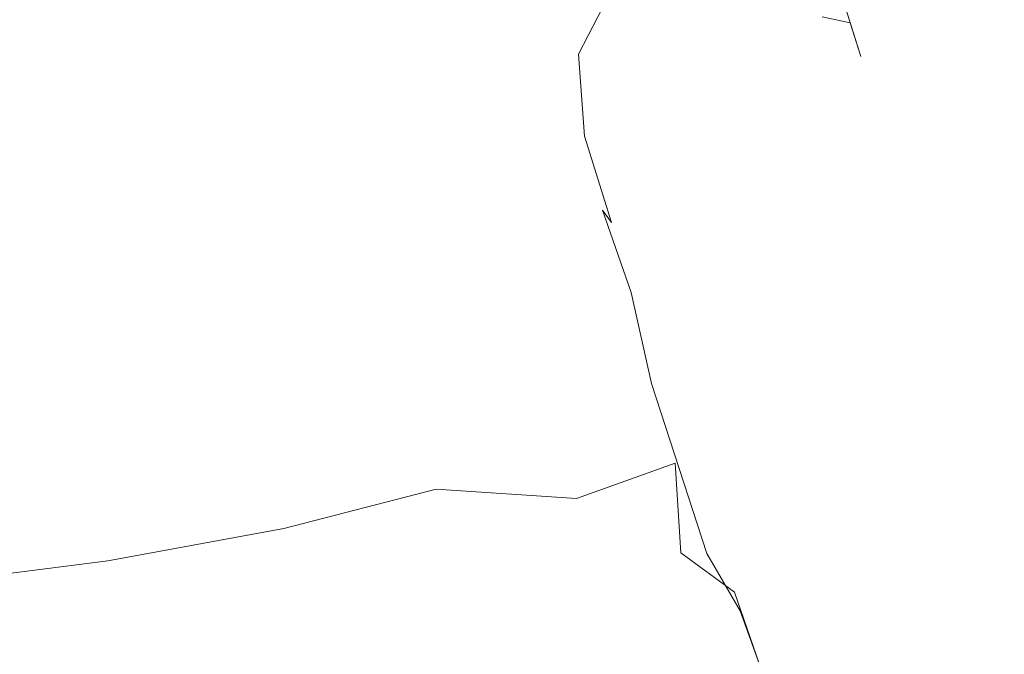
# Model space of a CAD drawing. Extents: x -1007 to 593, y -741 to 208.
# Drawn here: x -177 to -165, y -502 to -494 of the extents above; entities that cross this region are included whole.
import ezdxf

# ---------------------------------------------------------------- set-up
doc = ezdxf.new("R2010")
doc.units = 0
doc.header["$LTSCALE"] = 500
doc.header["$MEASUREMENT"] = 0
doc.layers.add('EXC-KOREK', color=7, linetype='Continuous')
doc.layers.add('EXC-WANNA', color=7, linetype='Continuous')

msp = doc.modelspace()

# ---------------------------------------------------------------- linework, layer by layer
at = {"layer": 'EXC-KOREK', "lineweight": 0}
for points, invisible_edges in [([(-171.795, -494.358, 365.028), (-173.687, -493.178, 362.417), (-173.372, -491.373, 363.007), (-171.795, -494.358, 365.028)], 15), ([(-173.372, -491.373, 363.007), (-171.482, -492.553, 365.617), (-171.795, -494.358, 365.028), (-173.372, -491.373, 363.007)], 15), ([(-174.05, -495.174, 361.778), (-176.181, -494.009, 359.351), (-175.818, -492.013, 359.99), (-174.05, -495.174, 361.778)], 15), ([(-175.818, -492.013, 359.99), (-173.687, -493.178, 362.417), (-174.05, -495.174, 361.778), (-175.818, -492.013, 359.99)], 15), ([(-168.564, -494.865, 370.672), (-169.867, -493.724, 368.232), (-169.633, -492.231, 368.744), (-168.564, -494.865, 370.672)], 15), ([(-169.633, -492.231, 368.744), (-168.342, -493.448, 371.186), (-168.564, -494.865, 370.672), (-169.633, -492.231, 368.744)], 15), ([(-167.409, -494.688, 373.277), (-168.342, -493.448, 371.186), (-168.216, -492.377, 371.597), (-167.409, -494.688, 373.277)], 15), ([(-168.216, -492.377, 371.597), (-167.299, -493.714, 373.691), (-167.409, -494.688, 373.277), (-168.216, -492.377, 371.597)], 15), ([(-167.276, -494.039, 377.801), (-166.932, -494.111, 376.506), (-167.356, -492.452, 374.881), (-167.276, -494.039, 377.801)], 14), ([(-167.28, -492.984, 374.169), (-167.356, -492.452, 374.881), (-166.932, -494.111, 376.506), (-167.28, -492.984, 374.169)], 15), ([(-170.174, -495.502, 367.648), (-171.795, -494.358, 365.028), (-171.482, -492.553, 365.617), (-170.174, -495.502, 367.648)], 15), ([(-171.482, -492.553, 365.617), (-169.867, -493.724, 368.232), (-170.174, -495.502, 367.648), (-171.482, -492.553, 365.617)], 15), ([(-169.094, -492.771, 382.525), (-169.811, -493.606, 385.628), (-169.602, -494.579, 385.458), (-169.094, -492.771, 382.525)], 14), ([(-169.602, -494.579, 385.458), (-168.881, -493.763, 382.47), (-169.094, -492.771, 382.525), (-169.602, -494.579, 385.458)], 15), ([(-179.307, -497.048, 355.797), (-178.533, -492.867, 357.125), (-176.955, -498.19, 358.024), (-179.307, -497.048, 355.797)], 15), ([(-178.533, -492.867, 357.125), (-176.181, -494.009, 359.351), (-176.955, -498.19, 358.024), (-178.533, -492.867, 357.125)], 15), ([(-170.202, -492.895, 385.799), (-170.656, -493.791, 388.919), (-170.268, -494.498, 388.727), (-170.202, -492.895, 385.799)], 15), ([(-170.268, -494.498, 388.727), (-169.811, -493.606, 385.628), (-170.202, -492.895, 385.799), (-170.268, -494.498, 388.727)], 15), ([(-167.923, -494.453, 379.931), (-168.114, -492.962, 379.484), (-168.881, -493.763, 382.47), (-167.923, -494.453, 379.931)], 15), ([(-168.114, -492.962, 379.484), (-167.923, -494.453, 379.931), (-167.276, -494.039, 377.801), (-168.114, -492.962, 379.484)], 15), ([(-167.299, -493.714, 373.691), (-167.28, -492.984, 374.169), (-166.8, -494.526, 375.756), (-167.299, -493.714, 373.691)], 13), ([(-166.932, -494.111, 376.506), (-166.8, -494.526, 375.756), (-167.28, -492.984, 374.169), (-166.932, -494.111, 376.506)], 14), ([(-172.157, -496.353, 364.39), (-174.05, -495.174, 361.778), (-173.687, -493.178, 362.417), (-172.157, -496.353, 364.39)], 15), ([(-173.687, -493.178, 362.417), (-171.795, -494.358, 365.028), (-172.157, -496.353, 364.39), (-173.687, -493.178, 362.417)], 15), ([(-172.714, -493.615, 392.029), (-171.36, -494.21, 392.098), (-171.413, -493.222, 389.047), (-172.714, -493.615, 392.029)], 15), ([(-170.656, -493.791, 388.919), (-171.413, -493.222, 389.047), (-171.36, -494.21, 392.098), (-170.656, -493.791, 388.919)], 15), ([(-167.61, -495.952, 372.758), (-168.564, -494.865, 370.672), (-168.342, -493.448, 371.186), (-167.61, -495.952, 372.758)], 15), ([(-168.342, -493.448, 371.186), (-167.409, -494.688, 373.277), (-167.61, -495.952, 372.758), (-168.342, -493.448, 371.186)], 15), ([(-174.763, -494.617, 397.087), (-177.746, -493.6, 396.229), (-178.133, -494.249, 398.477), (-174.763, -494.617, 397.087)], 15), ([(-177.746, -493.6, 396.229), (-174.763, -494.617, 397.087), (-174.762, -493.779, 394.488), (-177.746, -493.6, 396.229)], 15), ([(-174.762, -493.779, 394.488), (-172.521, -494.579, 394.906), (-172.714, -493.615, 392.029), (-174.762, -493.779, 394.488)], 15), ([(-171.36, -494.21, 392.098), (-172.714, -493.615, 392.029), (-172.521, -494.579, 394.906), (-171.36, -494.21, 392.098)], 15), ([(-169.811, -493.606, 385.628), (-170.268, -494.498, 388.727), (-170.043, -495.45, 388.45), (-169.811, -493.606, 385.628)], 14), ([(-170.043, -495.45, 388.45), (-169.602, -494.579, 385.458), (-169.811, -493.606, 385.628), (-170.043, -495.45, 388.45)], 15), ([(-172.521, -494.579, 394.906), (-174.762, -493.779, 394.488), (-174.763, -494.617, 397.087), (-172.521, -494.579, 394.906)], 15), ([(-171.36, -494.21, 392.098), (-170.59, -494.804, 392.036), (-170.656, -493.791, 388.919), (-171.36, -494.21, 392.098)], 15), ([(-170.268, -494.498, 388.727), (-170.656, -493.791, 388.919), (-170.59, -494.804, 392.036), (-170.268, -494.498, 388.727)], 15), ([(-168.857, -496.56, 370.102), (-170.174, -495.502, 367.648), (-169.867, -493.724, 368.232), (-168.857, -496.56, 370.102)], 15), ([(-169.867, -493.724, 368.232), (-168.564, -494.865, 370.672), (-168.857, -496.56, 370.102), (-169.867, -493.724, 368.232)], 15), ([(-168.683, -495.148, 382.54), (-168.881, -493.763, 382.47), (-169.602, -494.579, 385.458), (-168.683, -495.148, 382.54)], 15), ([(-168.881, -493.763, 382.47), (-168.683, -495.148, 382.54), (-167.923, -494.453, 379.931), (-168.881, -493.763, 382.47)], 15), ([(-167.409, -494.688, 373.277), (-167.299, -493.714, 373.691), (-166.788, -495.14, 375.26), (-167.409, -494.688, 373.277)], 15), ([(-166.8, -494.526, 375.756), (-166.788, -495.14, 375.26), (-167.299, -493.714, 373.691), (-166.8, -494.526, 375.756)], 15), ([(-174.05, -495.174, 361.778), (-176.955, -498.19, 358.024), (-176.181, -494.009, 359.351), (-174.05, -495.174, 361.778)], 15), ([(-167.181, -495.894, 378.73), (-167.276, -494.039, 377.801), (-167.923, -494.453, 379.931), (-167.181, -495.894, 378.73)], 15), ([(-166.932, -494.111, 376.506), (-167.276, -494.039, 377.801), (-167.181, -495.894, 378.73), (-166.932, -494.111, 376.506)], 15), ([(-167.181, -495.894, 378.73), (-166.81, -495.91, 377.598), (-166.932, -494.111, 376.506), (-167.181, -495.894, 378.73)], 15), ([(-166.8, -494.526, 375.756), (-166.932, -494.111, 376.506), (-166.81, -495.91, 377.598), (-166.8, -494.526, 375.756)], 15), ([(-175.06, -495.379, 399.625), (-178.133, -494.249, 398.477), (-178.893, -494.806, 400.662), (-175.06, -495.379, 399.625)], 15), ([(-178.133, -494.249, 398.477), (-175.06, -495.379, 399.625), (-174.763, -494.617, 397.087), (-178.133, -494.249, 398.477)], 15), ([(-172.521, -494.579, 394.906), (-171.104, -495.24, 395.125), (-171.36, -494.21, 392.098), (-172.521, -494.579, 394.906)], 15), ([(-170.59, -494.804, 392.036), (-171.36, -494.21, 392.098), (-171.104, -495.24, 395.125), (-170.59, -494.804, 392.036)], 15), ([(-170.531, -497.475, 367.024), (-172.157, -496.353, 364.39), (-171.795, -494.358, 365.028), (-170.531, -497.475, 367.024)], 15), ([(-171.795, -494.358, 365.028), (-170.174, -495.502, 367.648), (-170.531, -497.475, 367.024), (-171.795, -494.358, 365.028)], 15), ([(-170.59, -494.804, 392.036), (-170.196, -495.502, 391.825), (-170.268, -494.498, 388.727), (-170.59, -494.804, 392.036)], 15), ([(-170.043, -495.45, 388.45), (-170.268, -494.498, 388.727), (-170.196, -495.502, 391.825), (-170.043, -495.45, 388.45)], 13), ([(-167.8, -496.24, 380.473), (-167.923, -494.453, 379.931), (-168.683, -495.148, 382.54), (-167.8, -496.24, 380.473)], 15), ([(-167.923, -494.453, 379.931), (-167.8, -496.24, 380.473), (-167.181, -495.894, 378.73), (-167.923, -494.453, 379.931)], 15), ([(-166.81, -495.91, 377.598), (-166.632, -496.206, 376.878), (-166.8, -494.526, 375.756), (-166.81, -495.91, 377.598)], 15), ([(-166.788, -495.14, 375.26), (-166.8, -494.526, 375.756), (-166.632, -496.206, 376.878), (-166.788, -495.14, 375.26)], 15), ([(-172.413, -495.517, 397.739), (-174.763, -494.617, 397.087), (-175.06, -495.379, 399.625), (-172.413, -495.517, 397.739)], 15), ([(-174.763, -494.617, 397.087), (-172.413, -495.517, 397.739), (-172.521, -494.579, 394.906), (-174.763, -494.617, 397.087)], 15), ([(-171.104, -495.24, 395.125), (-172.521, -494.579, 394.906), (-172.413, -495.517, 397.739), (-171.104, -495.24, 395.125)], 15), ([(-169.368, -495.92, 385.27), (-169.602, -494.579, 385.458), (-170.043, -495.45, 388.45), (-169.368, -495.92, 385.27)], 15), ([(-169.602, -494.579, 385.458), (-169.368, -495.92, 385.27), (-168.683, -495.148, 382.54), (-169.602, -494.579, 385.458)], 15), ([(-167.041, -496.962, 374.31), (-167.61, -495.952, 372.758), (-167.409, -494.688, 373.277), (-167.041, -496.962, 374.31)], 15), ([(-167.409, -494.688, 373.277), (-166.875, -495.952, 374.838), (-167.041, -496.962, 374.31), (-167.409, -494.688, 373.277)], 15), ([(-166.788, -495.14, 375.26), (-166.875, -495.952, 374.838), (-167.409, -494.688, 373.277), (-166.788, -495.14, 375.26)], 15), ([(-175.853, -496.018, 402.083), (-178.893, -494.806, 400.662), (-179.987, -495.271, 402.757), (-175.853, -496.018, 402.083)], 15), ([(-178.893, -494.806, 400.662), (-175.853, -496.018, 402.083), (-175.06, -495.379, 399.625), (-178.893, -494.806, 400.662)], 15), ([(-171.104, -495.24, 395.125), (-170.291, -495.867, 395.135), (-170.59, -494.804, 392.036), (-171.104, -495.24, 395.125)], 15), ([(-170.196, -495.502, 391.825), (-170.59, -494.804, 392.036), (-170.291, -495.867, 395.135), (-170.196, -495.502, 391.825)], 15), ([(-167.876, -497.484, 372.212), (-168.857, -496.56, 370.102), (-168.564, -494.865, 370.672), (-167.876, -497.484, 372.212)], 15), ([(-168.564, -494.865, 370.672), (-167.61, -495.952, 372.758), (-167.876, -497.484, 372.212), (-168.564, -494.865, 370.672)], 15), ([(-168.501, -496.832, 382.642), (-168.683, -495.148, 382.54), (-169.368, -495.92, 385.27), (-168.501, -496.832, 382.642)], 15), ([(-168.683, -495.148, 382.54), (-168.501, -496.832, 382.642), (-167.8, -496.24, 380.473), (-168.683, -495.148, 382.54)], 15), ([(-166.875, -495.952, 374.838), (-166.788, -495.14, 375.26), (-166.596, -496.7, 376.372), (-166.875, -495.952, 374.838)], 15), ([(-166.632, -496.206, 376.878), (-166.596, -496.7, 376.372), (-166.788, -495.14, 375.26), (-166.632, -496.206, 376.878)], 15), ([(-177.063, -496.545, 404.443), (-179.987, -495.271, 402.757), (-181.377, -495.642, 404.737), (-177.063, -496.545, 404.443)], 15), ([(-179.987, -495.271, 402.757), (-177.063, -496.545, 404.443), (-175.853, -496.018, 402.083), (-179.987, -495.271, 402.757)], 15), ([(-174.05, -495.174, 361.778), (-174.824, -499.355, 360.451), (-176.955, -498.19, 358.024), (-174.05, -495.174, 361.778)], 15), ([(-174.824, -499.355, 360.451), (-174.05, -495.174, 361.778), (-172.157, -496.353, 364.39), (-174.824, -499.355, 360.451)], 15), ([(-172.413, -495.517, 397.739), (-170.924, -496.246, 398.107), (-171.104, -495.24, 395.125), (-172.413, -495.517, 397.739)], 15), ([(-170.291, -495.867, 395.135), (-171.104, -495.24, 395.125), (-170.924, -496.246, 398.107), (-170.291, -495.867, 395.135)], 15), ([(-172.637, -496.37, 400.507), (-175.06, -495.379, 399.625), (-175.853, -496.018, 402.083), (-172.637, -496.37, 400.507)], 15), ([(-175.06, -495.379, 399.625), (-172.637, -496.37, 400.507), (-172.413, -495.517, 397.739), (-175.06, -495.379, 399.625)], 15), ([(-169.198, -498.47, 369.52), (-170.531, -497.475, 367.024), (-170.174, -495.502, 367.648), (-169.198, -498.47, 369.52)], 15), ([(-170.291, -495.867, 395.135), (-169.864, -496.564, 394.924), (-170.196, -495.502, 391.825), (-170.291, -495.867, 395.135)], 15), ([(-170.196, -495.502, 391.825), (-169.973, -496.411, 391.446), (-170.043, -495.45, 388.45), (-170.196, -495.502, 391.825)], 15), ([(-169.973, -496.411, 391.446), (-170.196, -495.502, 391.825), (-169.864, -496.564, 394.924), (-169.973, -496.411, 391.446)], 13), ([(-170.174, -495.502, 367.648), (-168.857, -496.56, 370.102), (-169.198, -498.47, 369.52), (-170.174, -495.502, 367.648)], 15), ([(-169.716, -497.636, 390.88), (-169.778, -496.754, 388.068), (-170.043, -495.45, 388.45), (-169.716, -497.636, 390.88)], 15), ([(-170.043, -495.45, 388.45), (-169.973, -496.411, 391.446), (-169.716, -497.636, 390.88), (-170.043, -495.45, 388.45)], 15), ([(-170.043, -495.45, 388.45), (-169.778, -496.754, 388.068), (-169.368, -495.92, 385.27), (-170.043, -495.45, 388.45)], 15), ([(-170.924, -496.246, 398.107), (-172.413, -495.517, 397.739), (-172.637, -496.37, 400.507), (-170.924, -496.246, 398.107)], 15), ([(-181.377, -495.642, 404.737), (-178.609, -496.971, 406.685), (-177.063, -496.545, 404.443), (-181.377, -495.642, 404.737)], 15), ([(-170.924, -496.246, 398.107), (-170.048, -496.913, 398.199), (-170.291, -495.867, 395.135), (-170.924, -496.246, 398.107)], 15), ([(-169.864, -496.564, 394.924), (-170.291, -495.867, 395.135), (-170.048, -496.913, 398.199), (-169.864, -496.564, 394.924)], 15), ([(-169.119, -497.554, 385.054), (-169.368, -495.92, 385.27), (-169.778, -496.754, 388.068), (-169.119, -497.554, 385.054)], 15), ([(-169.368, -495.92, 385.27), (-169.119, -497.554, 385.054), (-168.501, -496.832, 382.642), (-169.368, -495.92, 385.27)], 15), ([(-167.263, -498.223, 373.805), (-167.876, -497.484, 372.212), (-167.61, -495.952, 372.758), (-167.263, -498.223, 373.805)], 15), ([(-167.188, -497.819, 379.336), (-167.181, -495.894, 378.73), (-167.8, -496.24, 380.473), (-167.188, -497.819, 379.336)], 15), ([(-167.61, -495.952, 372.758), (-167.041, -496.962, 374.31), (-167.263, -498.223, 373.805), (-167.61, -495.952, 372.758)], 15), ([(-166.81, -495.91, 377.598), (-167.181, -495.894, 378.73), (-167.188, -497.819, 379.336), (-166.81, -495.91, 377.598)], 15), ([(-167.188, -497.819, 379.336), (-166.846, -497.798, 378.33), (-166.81, -495.91, 377.598), (-167.188, -497.819, 379.336)], 15), ([(-166.805, -498.099, 375.323), (-167.041, -496.962, 374.31), (-166.875, -495.952, 374.838), (-166.805, -498.099, 375.323)], 15), ([(-166.875, -495.952, 374.838), (-166.665, -497.346, 375.911), (-166.805, -498.099, 375.323), (-166.875, -495.952, 374.838)], 15), ([(-166.596, -496.7, 376.372), (-166.665, -497.346, 375.911), (-166.875, -495.952, 374.838), (-166.596, -496.7, 376.372)], 15), ([(-166.632, -496.206, 376.878), (-166.81, -495.91, 377.598), (-166.846, -497.798, 378.33), (-166.632, -496.206, 376.878)], 15), ([(-173.443, -497.081, 403.188), (-175.853, -496.018, 402.083), (-177.063, -496.545, 404.443), (-173.443, -497.081, 403.188)], 15), ([(-175.853, -496.018, 402.083), (-173.443, -497.081, 403.188), (-172.637, -496.37, 400.507), (-175.853, -496.018, 402.083)], 15), ([(-167.73, -498.156, 380.824), (-167.8, -496.24, 380.473), (-168.501, -496.832, 382.642), (-167.73, -498.156, 380.824)], 15), ([(-167.8, -496.24, 380.473), (-167.73, -498.156, 380.824), (-167.188, -497.819, 379.336), (-167.8, -496.24, 380.473)], 15), ([(-166.846, -497.798, 378.33), (-166.673, -498.028, 377.639), (-166.632, -496.206, 376.878), (-166.846, -497.798, 378.33)], 15), ([(-166.596, -496.7, 376.372), (-166.632, -496.206, 376.878), (-166.673, -498.028, 377.639), (-166.596, -496.7, 376.372)], 15), ([(-172.157, -496.353, 364.39), (-172.931, -500.535, 363.062), (-174.824, -499.355, 360.451), (-172.157, -496.353, 364.39)], 15), ([(-172.931, -500.535, 363.062), (-172.157, -496.353, 364.39), (-170.913, -499.551, 366.379), (-172.931, -500.535, 363.062)], 15), ([(-172.637, -496.37, 400.507), (-171.1, -497.161, 401.021), (-170.924, -496.246, 398.107), (-172.637, -496.37, 400.507)], 15), ([(-172.157, -496.353, 364.39), (-170.531, -497.475, 367.024), (-170.913, -499.551, 366.379), (-172.157, -496.353, 364.39)], 15), ([(-170.048, -496.913, 398.199), (-170.924, -496.246, 398.107), (-171.1, -497.161, 401.021), (-170.048, -496.913, 398.199)], 15), ([(-171.1, -497.161, 401.021), (-172.637, -496.37, 400.507), (-173.443, -497.081, 403.188), (-171.1, -497.161, 401.021)], 15), ([(-169.864, -496.564, 394.924), (-169.624, -497.425, 394.441), (-169.973, -496.411, 391.446), (-169.864, -496.564, 394.924)], 9), ([(-169.372, -498.542, 393.633), (-169.716, -497.636, 390.88), (-169.973, -496.411, 391.446), (-169.372, -498.542, 393.633)], 15), ([(-169.973, -496.411, 391.446), (-169.624, -497.425, 394.441), (-169.372, -498.542, 393.633), (-169.973, -496.411, 391.446)], 15), ([(-174.732, -497.662, 405.763), (-177.063, -496.545, 404.443), (-178.609, -496.971, 406.685), (-174.732, -497.662, 405.763)], 15), ([(-177.063, -496.545, 404.443), (-174.732, -497.662, 405.763), (-173.443, -497.081, 403.188), (-177.063, -496.545, 404.443)], 15), ([(-170.048, -496.913, 398.199), (-169.54, -497.628, 398.025), (-169.864, -496.564, 394.924), (-170.048, -496.913, 398.199)], 15), ([(-169.624, -497.425, 394.441), (-169.864, -496.564, 394.924), (-169.54, -497.628, 398.025), (-169.624, -497.425, 394.441)], 15), ([(-168.184, -499.264, 371.717), (-169.198, -498.47, 369.52), (-168.857, -496.56, 370.102), (-168.184, -499.264, 371.717)], 15), ([(-168.857, -496.56, 370.102), (-167.876, -497.484, 372.212), (-168.184, -499.264, 371.717), (-168.857, -496.56, 370.102)], 15), ([(-166.673, -498.028, 377.639), (-166.637, -498.443, 377.097), (-166.596, -496.7, 376.372), (-166.673, -498.028, 377.639)], 15), ([(-166.665, -497.346, 375.911), (-166.596, -496.7, 376.372), (-166.637, -498.443, 377.097), (-166.665, -497.346, 375.911)], 15), ([(-169.437, -499.121, 390.175), (-169.487, -498.34, 387.6), (-169.778, -496.754, 388.068), (-169.437, -499.121, 390.175)], 15), ([(-169.778, -496.754, 388.068), (-169.716, -497.636, 390.88), (-169.437, -499.121, 390.175), (-169.778, -496.754, 388.068)], 15), ([(-169.778, -496.754, 388.068), (-169.487, -498.34, 387.6), (-169.119, -497.554, 385.054), (-169.778, -496.754, 388.068)], 15), ([(-168.335, -498.717, 382.683), (-168.501, -496.832, 382.642), (-169.119, -497.554, 385.054), (-168.335, -498.717, 382.683)], 15), ([(-168.501, -496.832, 382.642), (-168.335, -498.717, 382.683), (-167.73, -498.156, 380.824), (-168.501, -496.832, 382.642)], 15), ([(-171.1, -497.161, 401.021), (-170.185, -497.858, 401.208), (-170.048, -496.913, 398.199), (-171.1, -497.161, 401.021)], 15), ([(-169.54, -497.628, 398.025), (-170.048, -496.913, 398.199), (-170.185, -497.858, 401.208), (-169.54, -497.628, 398.025)], 15), ([(-167.031, -498.742, 374.68), (-167.263, -498.223, 373.805), (-167.041, -496.962, 374.31), (-167.031, -498.742, 374.68)], 15), ([(-167.041, -496.962, 374.31), (-166.805, -498.099, 375.323), (-167.031, -498.742, 374.68), (-167.041, -496.962, 374.31)], 15), ([(-176.409, -498.128, 408.212), (-178.609, -496.971, 406.685), (-180.41, -497.306, 408.794), (-176.409, -498.128, 408.212)], 15), ([(-179.707, -499.014, 355.215), (-179.307, -497.048, 355.797), (-176.955, -498.19, 358.024), (-179.707, -499.014, 355.215)], 15), ([(-178.609, -496.971, 406.685), (-176.409, -498.128, 408.212), (-174.732, -497.662, 405.763), (-178.609, -496.971, 406.685)], 15), ([(-171.913, -497.917, 403.847), (-173.443, -497.081, 403.188), (-174.732, -497.662, 405.763), (-171.913, -497.917, 403.847)], 15), ([(-173.443, -497.081, 403.188), (-171.913, -497.917, 403.847), (-171.1, -497.161, 401.021), (-173.443, -497.081, 403.188)], 15), ([(-170.185, -497.858, 401.208), (-171.1, -497.161, 401.021), (-171.913, -497.917, 403.847), (-170.185, -497.858, 401.208)], 15), ([(-180.41, -497.306, 408.794), (-178.374, -498.492, 410.514), (-176.409, -498.128, 408.212), (-180.41, -497.306, 408.794)], 15), ([(-169.54, -497.628, 398.025), (-169.227, -498.452, 397.429), (-169.624, -497.425, 394.441), (-169.54, -497.628, 398.025)], 15), ([(-169.624, -497.425, 394.441), (-169.227, -498.452, 397.429), (-168.936, -499.446, 396.252), (-169.624, -497.425, 394.441)], 15), ([(-168.936, -499.446, 396.252), (-169.372, -498.542, 393.633), (-169.624, -497.425, 394.441), (-168.936, -499.446, 396.252)], 13), ([(-166.665, -497.346, 375.911), (-166.705, -498.977, 376.537), (-166.846, -499.563, 375.792), (-166.665, -497.346, 375.911)], 15), ([(-166.846, -499.563, 375.792), (-166.805, -498.099, 375.323), (-166.665, -497.346, 375.911), (-166.846, -499.563, 375.792)], 15), ([(-166.637, -498.443, 377.097), (-166.705, -498.977, 376.537), (-166.665, -497.346, 375.911), (-166.637, -498.443, 377.097)], 15), ([(-169.564, -500.5, 368.929), (-170.913, -499.551, 366.379), (-170.531, -497.475, 367.024), (-169.564, -500.5, 368.929)], 15), ([(-170.531, -497.475, 367.024), (-169.198, -498.47, 369.52), (-169.564, -500.5, 368.929), (-170.531, -497.475, 367.024)], 15), ([(-168.865, -499.408, 384.801), (-169.119, -497.554, 385.054), (-169.487, -498.34, 387.6), (-168.865, -499.408, 384.801)], 15), ([(-169.119, -497.554, 385.054), (-168.865, -499.408, 384.801), (-168.335, -498.717, 382.683), (-169.119, -497.554, 385.054)], 15), ([(-168.184, -499.264, 371.717), (-167.876, -497.484, 372.212), (-167.263, -498.223, 373.805), (-168.184, -499.264, 371.717)], 15), ([(-173.254, -498.533, 406.563), (-174.732, -497.662, 405.763), (-176.409, -498.128, 408.212), (-173.254, -498.533, 406.563)], 15), ([(-174.732, -497.662, 405.763), (-173.254, -498.533, 406.563), (-171.913, -497.917, 403.847), (-174.732, -497.662, 405.763)], 15), ([(-170.185, -497.858, 401.208), (-169.627, -498.575, 401.107), (-169.54, -497.628, 398.025), (-170.185, -497.858, 401.208)], 15), ([(-169.121, -499.888, 392.631), (-169.437, -499.121, 390.175), (-169.716, -497.636, 390.88), (-169.121, -499.888, 392.631)], 15), ([(-169.716, -497.636, 390.88), (-169.372, -498.542, 393.633), (-169.121, -499.888, 392.631), (-169.716, -497.636, 390.88)], 15), ([(-169.227, -498.452, 397.429), (-169.54, -497.628, 398.025), (-169.627, -498.575, 401.107), (-169.227, -498.452, 397.429)], 15), ([(-166.846, -497.798, 378.33), (-167.188, -497.819, 379.336), (-167.259, -499.847, 379.707), (-166.846, -497.798, 378.33)], 15), ([(-167.259, -499.847, 379.707), (-166.976, -499.806, 378.801), (-166.846, -497.798, 378.33), (-167.259, -499.847, 379.707)], 15), ([(-166.673, -498.028, 377.639), (-166.846, -497.798, 378.33), (-166.976, -499.806, 378.801), (-166.673, -498.028, 377.639)], 15), ([(-171.022, -498.621, 404.14), (-171.913, -497.917, 403.847), (-173.254, -498.533, 406.563), (-171.022, -498.621, 404.14)], 15), ([(-171.913, -497.917, 403.847), (-171.022, -498.621, 404.14), (-170.185, -497.858, 401.208), (-171.913, -497.917, 403.847)], 15), ([(-169.627, -498.575, 401.107), (-170.185, -497.858, 401.208), (-171.022, -498.621, 404.14), (-169.627, -498.575, 401.107)], 15), ([(-167.259, -499.847, 379.707), (-167.188, -497.819, 379.336), (-167.73, -498.156, 380.824), (-167.259, -499.847, 379.707)], 15), ([(-166.976, -499.806, 378.801), (-166.832, -500.002, 378.135), (-166.673, -498.028, 377.639), (-166.976, -499.806, 378.801)], 15), ([(-166.637, -498.443, 377.097), (-166.673, -498.028, 377.639), (-166.832, -500.002, 378.135), (-166.637, -498.443, 377.097)], 15), ([(-175.015, -499.024, 409.147), (-176.409, -498.128, 408.212), (-178.374, -498.492, 410.514), (-175.015, -499.024, 409.147)], 15), ([(-176.409, -498.128, 408.212), (-175.015, -499.024, 409.147), (-173.254, -498.533, 406.563), (-176.409, -498.128, 408.212)], 15), ([(-167.698, -500.195, 381.019), (-167.73, -498.156, 380.824), (-168.335, -498.717, 382.683), (-167.698, -500.195, 381.019)], 15), ([(-167.73, -498.156, 380.824), (-167.698, -500.195, 381.019), (-167.259, -499.847, 379.707), (-167.73, -498.156, 380.824)], 15), ([(-166.805, -498.099, 375.323), (-166.846, -499.563, 375.792), (-167.103, -499.926, 374.789), (-166.805, -498.099, 375.323)], 15), ([(-167.103, -499.926, 374.789), (-167.031, -498.742, 374.68), (-166.805, -498.099, 375.323), (-167.103, -499.926, 374.789)], 15), ([(-176.955, -498.19, 358.024), (-177.358, -500.155, 357.438), (-179.707, -499.014, 355.215), (-176.955, -498.19, 358.024)], 15), ([(-177.358, -500.155, 357.438), (-176.955, -498.19, 358.024), (-174.824, -499.355, 360.451), (-177.358, -500.155, 357.438)], 15), ([(-167.263, -498.223, 373.805), (-167.517, -499.788, 373.451), (-168.184, -499.264, 371.717), (-167.263, -498.223, 373.805)], 15), ([(-167.517, -499.788, 373.451), (-167.263, -498.223, 373.805), (-167.031, -498.742, 374.68), (-167.517, -499.788, 373.451)], 15), ([(-169.149, -500.808, 389.377), (-169.182, -500.136, 387.07), (-169.487, -498.34, 387.6), (-169.149, -500.808, 389.377)], 15), ([(-169.487, -498.34, 387.6), (-169.437, -499.121, 390.175), (-169.149, -500.808, 389.377), (-169.487, -498.34, 387.6)], 15), ([(-169.487, -498.34, 387.6), (-169.182, -500.136, 387.07), (-168.865, -499.408, 384.801), (-169.487, -498.34, 387.6)], 15), ([(-177.086, -499.407, 411.575), (-178.374, -498.492, 410.514), (-180.531, -498.769, 412.649), (-177.086, -499.407, 411.575)], 15), ([(-178.374, -498.492, 410.514), (-177.086, -499.407, 411.575), (-175.015, -499.024, 409.147), (-178.374, -498.492, 410.514)], 15), ([(-172.42, -499.235, 406.958), (-173.254, -498.533, 406.563), (-175.015, -499.024, 409.147), (-172.42, -499.235, 406.958)], 15), ([(-173.254, -498.533, 406.563), (-172.42, -499.235, 406.958), (-171.022, -498.621, 404.14), (-173.254, -498.533, 406.563)], 15), ([(-169.627, -498.575, 401.107), (-169.082, -499.521, 400.668), (-169.227, -498.452, 397.429), (-169.627, -498.575, 401.107)], 15), ([(-168.519, -501.205, 371.233), (-169.564, -500.5, 368.929), (-169.198, -498.47, 369.52), (-168.519, -501.205, 371.233)], 15), ([(-169.227, -498.452, 397.429), (-169.082, -499.521, 400.668), (-168.549, -500.312, 398.308), (-169.227, -498.452, 397.429)], 15), ([(-168.549, -500.312, 398.308), (-168.936, -499.446, 396.252), (-169.227, -498.452, 397.429), (-168.549, -500.312, 398.308)], 15), ([(-169.198, -498.47, 369.52), (-168.184, -499.264, 371.717), (-168.519, -501.205, 371.233), (-169.198, -498.47, 369.52)], 15), ([(-166.832, -500.002, 378.135), (-166.808, -500.363, 377.546), (-166.637, -498.443, 377.097), (-166.832, -500.002, 378.135)], 15), ([(-166.705, -498.977, 376.537), (-166.637, -498.443, 377.097), (-166.808, -500.363, 377.546), (-166.705, -498.977, 376.537)], 15), ([(-170.525, -499.286, 404.144), (-171.022, -498.621, 404.14), (-172.42, -499.235, 406.958), (-170.525, -499.286, 404.144)], 15), ([(-171.022, -498.621, 404.14), (-170.525, -499.286, 404.144), (-169.627, -498.575, 401.107), (-171.022, -498.621, 404.14)], 15), ([(-169.082, -499.521, 400.668), (-169.627, -498.575, 401.107), (-170.525, -499.286, 404.144), (-169.082, -499.521, 400.668)], 15), ([(-169.372, -498.542, 393.633), (-168.936, -499.446, 396.252), (-168.691, -500.63, 394.824), (-169.372, -498.542, 393.633)], 11), ([(-168.691, -500.63, 394.824), (-169.121, -499.888, 392.631), (-169.372, -498.542, 393.633), (-168.691, -500.63, 394.824)], 15), ([(-180.531, -498.769, 412.649), (-179.36, -499.698, 413.827), (-177.086, -499.407, 411.575), (-180.531, -498.769, 412.649)], 15), ([(-168.186, -500.749, 382.649), (-168.335, -498.717, 382.683), (-168.865, -499.408, 384.801), (-168.186, -500.749, 382.649)], 15), ([(-168.335, -498.717, 382.683), (-168.186, -500.749, 382.649), (-167.698, -500.195, 381.019), (-168.335, -498.717, 382.683)], 15), ([(-167.031, -498.742, 374.68), (-167.103, -499.926, 374.789), (-167.517, -499.788, 373.451), (-167.031, -498.742, 374.68)], 15), ([(-174.238, -499.732, 409.628), (-175.015, -499.024, 409.147), (-177.086, -499.407, 411.575), (-174.238, -499.732, 409.628)], 15), ([(-175.015, -499.024, 409.147), (-174.238, -499.732, 409.628), (-172.42, -499.235, 406.958), (-175.015, -499.024, 409.147)], 15), ([(-166.705, -498.977, 376.537), (-166.885, -500.818, 376.866), (-167.044, -501.297, 375.93), (-166.705, -498.977, 376.537)], 15), ([(-167.044, -501.297, 375.93), (-166.846, -499.563, 375.792), (-166.705, -498.977, 376.537), (-167.044, -501.297, 375.93)], 15), ([(-166.808, -500.363, 377.546), (-166.885, -500.818, 376.866), (-166.705, -498.977, 376.537), (-166.808, -500.363, 377.546)], 15), ([(-168.886, -501.434, 391.565), (-169.149, -500.808, 389.377), (-169.437, -499.121, 390.175), (-168.886, -501.434, 391.565)], 15), ([(-169.437, -499.121, 390.175), (-169.121, -499.888, 392.631), (-168.886, -501.434, 391.565), (-169.437, -499.121, 390.175)], 15), ([(-172.018, -499.842, 407.065), (-172.42, -499.235, 406.958), (-174.238, -499.732, 409.628), (-172.018, -499.842, 407.065)], 15), ([(-172.42, -499.235, 406.958), (-172.018, -499.842, 407.065), (-170.525, -499.286, 404.144), (-172.42, -499.235, 406.958)], 15), ([(-168.519, -501.205, 371.233), (-168.184, -499.264, 371.717), (-167.517, -499.788, 373.451), (-168.519, -501.205, 371.233)], 15), ([(-174.824, -499.355, 360.451), (-175.23, -501.318, 359.862), (-177.358, -500.155, 357.438), (-174.824, -499.355, 360.451)], 15), ([(-175.23, -501.318, 359.862), (-174.824, -499.355, 360.451), (-172.931, -500.535, 363.062), (-175.23, -501.318, 359.862)], 15), ([(-170.292, -499.955, 404.094), (-170.525, -499.286, 404.144), (-172.018, -499.842, 407.065), (-170.292, -499.955, 404.094)], 15), ([(-170.525, -499.286, 404.144), (-170.292, -499.955, 404.094), (-169.082, -499.521, 400.668), (-170.525, -499.286, 404.144)], 15), ([(-176.371, -500.124, 412.132), (-177.086, -499.407, 411.575), (-179.36, -499.698, 413.827), (-176.371, -500.124, 412.132)], 15), ([(-177.086, -499.407, 411.575), (-176.371, -500.124, 412.132), (-174.238, -499.732, 409.628), (-177.086, -499.407, 411.575)], 15), ([(-168.615, -501.408, 384.504), (-168.865, -499.408, 384.801), (-169.182, -500.136, 387.07), (-168.615, -501.408, 384.504)], 15), ([(-168.936, -499.446, 396.252), (-168.549, -500.312, 398.308), (-168.285, -501.336, 396.519), (-168.936, -499.446, 396.252)], 15), ([(-168.285, -501.336, 396.519), (-168.691, -500.63, 394.824), (-168.936, -499.446, 396.252), (-168.285, -501.336, 396.519)], 15), ([(-168.865, -499.408, 384.801), (-168.615, -501.408, 384.504), (-168.186, -500.749, 382.649), (-168.865, -499.408, 384.801)], 15), ([(-170.913, -499.551, 366.379), (-171.296, -501.634, 365.73), (-172.931, -500.535, 363.062), (-170.913, -499.551, 366.379)], 15), ([(-171.296, -501.634, 365.73), (-170.913, -499.551, 366.379), (-169.564, -500.5, 368.929), (-171.296, -501.634, 365.73)], 15), ([(-169.014, -500.621, 401.585), (-169.082, -499.521, 400.668), (-170.292, -499.955, 404.094), (-169.014, -500.621, 401.585)], 12), ([(-168.549, -500.312, 398.308), (-169.082, -499.521, 400.668), (-169.014, -500.621, 401.585), (-168.549, -500.312, 398.308)], 15), ([(-166.846, -499.563, 375.792), (-167.044, -501.297, 375.93), (-167.333, -501.613, 374.703), (-166.846, -499.563, 375.792)], 15), ([(-167.333, -501.613, 374.703), (-167.103, -499.926, 374.789), (-166.846, -499.563, 375.792), (-167.333, -501.613, 374.703)], 15), ([(-179.36, -499.698, 413.827), (-178.712, -500.423, 414.453), (-176.371, -500.124, 412.132), (-179.36, -499.698, 413.827)], 15), ([(-173.888, -500.324, 409.796), (-174.238, -499.732, 409.628), (-176.371, -500.124, 412.132), (-173.888, -500.324, 409.796)], 15), ([(-174.238, -499.732, 409.628), (-173.888, -500.324, 409.796), (-172.018, -499.842, 407.065), (-174.238, -499.732, 409.628)], 15), ([(-171.868, -500.419, 407.037), (-172.018, -499.842, 407.065), (-173.888, -500.324, 409.796), (-171.868, -500.419, 407.037)], 13), ([(-172.018, -499.842, 407.065), (-171.868, -500.419, 407.037), (-170.292, -499.955, 404.094), (-172.018, -499.842, 407.065)], 11), ([(-167.517, -499.788, 373.451), (-167.8, -501.579, 373.147), (-168.519, -501.205, 371.233), (-167.517, -499.788, 373.451)], 15), ([(-167.8, -501.579, 373.147), (-167.517, -499.788, 373.451), (-167.103, -499.926, 374.789), (-167.8, -501.579, 373.147)], 15), ([(-167.354, -502.014, 379.929), (-167.259, -499.847, 379.707), (-167.698, -500.195, 381.019), (-167.354, -502.014, 379.929)], 15), ([(-166.976, -499.806, 378.801), (-167.259, -499.847, 379.707), (-167.354, -502.014, 379.929), (-166.976, -499.806, 378.801)], 15), ([(-167.354, -502.014, 379.929), (-167.134, -501.968, 379.107), (-166.976, -499.806, 378.801), (-167.354, -502.014, 379.929)], 15), ([(-166.832, -500.002, 378.135), (-166.976, -499.806, 378.801), (-167.134, -501.968, 379.107), (-166.832, -500.002, 378.135)], 15), ([(-170.19, -500.674, 404.224), (-170.292, -499.955, 404.094), (-171.868, -500.419, 407.037), (-170.19, -500.674, 404.224)], 15), ([(-170.292, -499.955, 404.094), (-170.19, -500.674, 404.224), (-169.014, -500.621, 401.585), (-170.292, -499.955, 404.094)], 15), ([(-169.121, -499.888, 392.631), (-168.691, -500.63, 394.824), (-168.515, -502.026, 393.474), (-169.121, -499.888, 392.631)], 15), ([(-168.515, -502.026, 393.474), (-168.886, -501.434, 391.565), (-169.121, -499.888, 392.631), (-168.515, -502.026, 393.474)], 15), ([(-167.103, -499.926, 374.789), (-167.333, -501.613, 374.703), (-167.8, -501.579, 373.147), (-167.103, -499.926, 374.789)], 15), ([(-167.134, -501.968, 379.107), (-167.021, -502.139, 378.463), (-166.832, -500.002, 378.135), (-167.134, -501.968, 379.107)], 15), ([(-166.808, -500.363, 377.546), (-166.832, -500.002, 378.135), (-167.021, -502.139, 378.463), (-166.808, -500.363, 377.546)], 15), ([(-176.053, -500.721, 412.339), (-176.371, -500.124, 412.132), (-178.712, -500.423, 414.453), (-176.053, -500.721, 412.339)], 15), ([(-177.793, -501.866, 357.008), (-177.358, -500.155, 357.438), (-175.23, -501.318, 359.862), (-177.793, -501.866, 357.008)], 15), ([(-176.371, -500.124, 412.132), (-176.053, -500.721, 412.339), (-173.888, -500.324, 409.796), (-176.371, -500.124, 412.132)], 15), ([(-168.865, -502.641, 388.535), (-168.877, -502.072, 386.496), (-169.182, -500.136, 387.07), (-168.865, -502.641, 388.535)], 15), ([(-169.182, -500.136, 387.07), (-169.149, -500.808, 389.377), (-168.865, -502.641, 388.535), (-169.182, -500.136, 387.07)], 15), ([(-169.182, -500.136, 387.07), (-168.877, -502.072, 386.496), (-168.615, -501.408, 384.504), (-169.182, -500.136, 387.07)], 15), ([(-167.686, -502.348, 381.093), (-167.698, -500.195, 381.019), (-168.186, -500.749, 382.649), (-167.686, -502.348, 381.093)], 15), ([(-167.698, -500.195, 381.019), (-167.686, -502.348, 381.093), (-167.354, -502.014, 379.929), (-167.698, -500.195, 381.019)], 15), ([(-173.775, -500.871, 409.789), (-173.888, -500.324, 409.796), (-176.053, -500.721, 412.339), (-173.775, -500.871, 409.789)], 13), ([(-173.888, -500.324, 409.796), (-173.775, -500.871, 409.789), (-171.868, -500.419, 407.037), (-173.888, -500.324, 409.796)], 15), ([(-169.014, -500.621, 401.585), (-168.351, -501.106, 399.371), (-168.549, -500.312, 398.308), (-169.014, -500.621, 401.585)], 14), ([(-168.285, -501.336, 396.519), (-168.549, -500.312, 398.308), (-168.351, -501.106, 399.371), (-168.285, -501.336, 396.519)], 15), ([(-178.712, -500.423, 414.453), (-178.428, -501.023, 414.695), (-176.053, -500.721, 412.339), (-178.712, -500.423, 414.453)], 15), ([(-171.787, -501.028, 407.03), (-171.868, -500.419, 407.037), (-173.775, -500.871, 409.789), (-171.787, -501.028, 407.03)], 15), ([(-171.868, -500.419, 407.037), (-171.787, -501.028, 407.03), (-170.19, -500.674, 404.224), (-171.868, -500.419, 407.037)], 15), ([(-167.021, -502.139, 378.463), (-167.01, -502.455, 377.832), (-166.808, -500.363, 377.546), (-167.021, -502.139, 378.463)], 15), ([(-166.885, -500.818, 376.866), (-166.808, -500.363, 377.546), (-167.01, -502.455, 377.832), (-166.885, -500.818, 376.866)], 15), ([(-172.931, -500.535, 363.062), (-173.34, -502.496, 362.47), (-175.23, -501.318, 359.862), (-172.931, -500.535, 363.062)], 15), ([(-173.34, -502.496, 362.47), (-172.931, -500.535, 363.062), (-171.296, -501.634, 365.73), (-173.34, -502.496, 362.47)], 15), ([(-169.564, -500.5, 368.929), (-169.934, -502.561, 368.326), (-171.296, -501.634, 365.73), (-169.564, -500.5, 368.929)], 15), ([(-169.934, -502.561, 368.326), (-169.564, -500.5, 368.929), (-168.519, -501.205, 371.233), (-169.934, -502.561, 368.326)], 15), ([(-170.185, -501.468, 404.336), (-170.19, -500.674, 404.224), (-171.787, -501.028, 407.03), (-170.185, -501.468, 404.336)], 15), ([(-169, -501.462, 401.882), (-169.014, -500.621, 401.585), (-170.19, -500.674, 404.224), (-169, -501.462, 401.882)], 15), ([(-170.19, -500.674, 404.224), (-170.185, -501.468, 404.336), (-169, -501.462, 401.882), (-170.19, -500.674, 404.224)], 15), ([(-168.351, -501.106, 399.371), (-169.014, -500.621, 401.585), (-169, -501.462, 401.882), (-168.351, -501.106, 399.371)], 15), ([(-168.691, -500.63, 394.824), (-168.285, -501.336, 396.519), (-168.157, -502.595, 394.947), (-168.691, -500.63, 394.824)], 14), ([(-168.157, -502.595, 394.947), (-168.515, -502.026, 393.474), (-168.691, -500.63, 394.824), (-168.157, -502.595, 394.947)], 15), ([(-175.954, -501.27, 412.35), (-176.053, -500.721, 412.339), (-178.428, -501.023, 414.695), (-175.954, -501.27, 412.35)], 13), ([(-176.053, -500.721, 412.339), (-175.954, -501.27, 412.35), (-173.775, -500.871, 409.789), (-176.053, -500.721, 412.339)], 15), ([(-168.672, -503.144, 390.477), (-168.865, -502.641, 388.535), (-169.149, -500.808, 389.377), (-168.672, -503.144, 390.477)], 15), ([(-169.149, -500.808, 389.377), (-168.886, -501.434, 391.565), (-168.672, -503.144, 390.477), (-169.149, -500.808, 389.377)], 15), ([(-168.053, -502.87, 382.526), (-168.186, -500.749, 382.649), (-168.615, -501.408, 384.504), (-168.053, -502.87, 382.526)], 15), ([(-168.186, -500.749, 382.649), (-168.053, -502.87, 382.526), (-167.686, -502.348, 381.093), (-168.186, -500.749, 382.649)], 15), ([(-167.044, -501.297, 375.93), (-166.885, -500.818, 376.866), (-167.096, -502.845, 377.049), (-167.044, -501.297, 375.93)], 15), ([(-167.01, -502.455, 377.832), (-167.096, -502.845, 377.049), (-166.885, -500.818, 376.866), (-167.01, -502.455, 377.832)], 15), ([(-173.708, -501.446, 409.745), (-173.775, -500.871, 409.789), (-175.954, -501.27, 412.35), (-173.708, -501.446, 409.745)], 15), ([(-173.775, -500.871, 409.789), (-173.708, -501.446, 409.745), (-171.787, -501.028, 407.03), (-173.775, -500.871, 409.789)], 15), ([(-178.428, -501.023, 414.695), (-178.345, -501.574, 414.722), (-175.954, -501.27, 412.35), (-178.428, -501.023, 414.695)], 15), ([(-171.775, -501.741, 406.975), (-171.787, -501.028, 407.03), (-173.708, -501.446, 409.745), (-171.775, -501.741, 406.975)], 15), ([(-171.787, -501.028, 407.03), (-171.775, -501.741, 406.975), (-170.185, -501.468, 404.336), (-171.787, -501.028, 407.03)], 15), ([(-169, -501.462, 401.882), (-168.29, -501.873, 399.772), (-168.351, -501.106, 399.371), (-169, -501.462, 401.882)], 15), ([(-168.351, -501.106, 399.371), (-168.044, -501.994, 397.484), (-168.285, -501.336, 396.519), (-168.351, -501.106, 399.371)], 12), ([(-168.044, -501.994, 397.484), (-168.351, -501.106, 399.371), (-168.29, -501.873, 399.772), (-168.044, -501.994, 397.484)], 15), ([(-175.899, -501.848, 412.319), (-175.954, -501.27, 412.35), (-178.345, -501.574, 414.722), (-175.899, -501.848, 412.319)], 15), ([(-175.23, -501.318, 359.862), (-175.673, -503.025, 359.422), (-177.793, -501.866, 357.008), (-175.23, -501.318, 359.862)], 15), ([(-175.954, -501.27, 412.35), (-175.899, -501.848, 412.319), (-173.708, -501.446, 409.745), (-175.954, -501.27, 412.35)], 15), ([(-175.673, -503.025, 359.422), (-175.23, -501.318, 359.862), (-173.34, -502.496, 362.47), (-175.673, -503.025, 359.422)], 15), ([(-168.519, -501.205, 371.233), (-168.865, -503.22, 370.723), (-169.934, -502.561, 368.326), (-168.519, -501.205, 371.233)], 15), ([(-168.105, -503.518, 372.791), (-168.865, -503.22, 370.723), (-168.519, -501.205, 371.233), (-168.105, -503.518, 372.791)], 15), ([(-168.519, -501.205, 371.233), (-167.8, -501.579, 373.147), (-168.105, -503.518, 372.791), (-168.519, -501.205, 371.233)], 15), ([(-167.333, -501.613, 374.703), (-167.044, -501.297, 375.93), (-167.274, -503.24, 375.951), (-167.333, -501.613, 374.703)], 15), ([(-167.096, -502.845, 377.049), (-167.274, -503.24, 375.951), (-167.044, -501.297, 375.93), (-167.096, -502.845, 377.049)], 15), ([(-168.886, -501.434, 391.565), (-168.515, -502.026, 393.474), (-168.39, -503.609, 392.181), (-168.886, -501.434, 391.565)], 15), ([(-168.39, -503.609, 392.181), (-168.672, -503.144, 390.477), (-168.886, -501.434, 391.565), (-168.39, -503.609, 392.181)], 15), ([(-168.378, -503.48, 384.154), (-168.615, -501.408, 384.504), (-168.877, -502.072, 386.496), (-168.378, -503.48, 384.154)], 15), ([(-168.615, -501.408, 384.504), (-168.378, -503.48, 384.154), (-168.053, -502.87, 382.526), (-168.615, -501.408, 384.504)], 15), ([(-168.157, -502.595, 394.947), (-168.285, -501.336, 396.519), (-168.044, -501.994, 397.484), (-168.157, -502.595, 394.947)], 15), ([(-173.7, -502.134, 409.638), (-173.708, -501.446, 409.745), (-175.899, -501.848, 412.319), (-173.7, -502.134, 409.638)], 15), ([(-173.708, -501.446, 409.745), (-173.7, -502.134, 409.638), (-171.775, -501.741, 406.975), (-173.708, -501.446, 409.745)], 15), ([(-170.241, -502.361, 404.23), (-170.185, -501.468, 404.336), (-171.775, -501.741, 406.975), (-170.241, -502.361, 404.23)], 15), ([(-170.185, -501.468, 404.336), (-170.241, -502.361, 404.23), (-169.047, -502.334, 401.866), (-170.185, -501.468, 404.336)], 15), ([(-169.047, -502.334, 401.866), (-169, -501.462, 401.882), (-170.185, -501.468, 404.336), (-169.047, -502.334, 401.866)], 15), ([(-168.29, -501.873, 399.772), (-169, -501.462, 401.882), (-169.047, -502.334, 401.866), (-168.29, -501.873, 399.772)], 15), ([(-178.345, -501.574, 414.722), (-178.303, -502.154, 414.703), (-175.899, -501.848, 412.319), (-178.345, -501.574, 414.722)], 15), ([(-171.296, -501.634, 365.73), (-171.697, -503.607, 365.161), (-173.34, -502.496, 362.47), (-171.296, -501.634, 365.73)], 15), ([(-171.697, -503.607, 365.161), (-171.296, -501.634, 365.73), (-169.934, -502.561, 368.326), (-171.697, -503.607, 365.161)], 15), ([(-167.594, -503.508, 374.533), (-168.105, -503.518, 372.791), (-167.8, -501.579, 373.147), (-167.594, -503.508, 374.533)], 15), ([(-167.8, -501.579, 373.147), (-167.333, -501.613, 374.703), (-167.594, -503.508, 374.533), (-167.8, -501.579, 373.147)], 15), ([(-167.274, -503.24, 375.951), (-167.594, -503.508, 374.533), (-167.333, -501.613, 374.703), (-167.274, -503.24, 375.951)], 15), ([(-171.834, -502.627, 406.8), (-171.775, -501.741, 406.975), (-173.7, -502.134, 409.638), (-171.834, -502.627, 406.8)], 15), ([(-171.775, -501.741, 406.975), (-171.834, -502.627, 406.8), (-170.241, -502.361, 404.23), (-171.775, -501.741, 406.975)], 15), ([(-175.9, -502.539, 412.22), (-175.899, -501.848, 412.319), (-178.303, -502.154, 414.703), (-175.9, -502.539, 412.22)], 15), ([(-178.274, -503.198, 356.812), (-177.793, -501.866, 357.008), (-175.673, -503.025, 359.422), (-178.274, -503.198, 356.812)], 15), ([(-175.899, -501.848, 412.319), (-175.9, -502.539, 412.22), (-173.7, -502.134, 409.638), (-175.899, -501.848, 412.319)], 15)]:
    msp.add_3dface(points, dxfattribs=dict(at, invisible_edges=invisible_edges))
at = {"layer": 'EXC-WANNA', "lineweight": 0, "invisible_edges": 15}
for points in [[(-145.4, -493.605, 267.158), (-219.318, -481.282, 281.144), (-143.544, -496.951, 281.144), (-145.4, -493.605, 267.158)], [(-218.288, -484.551, 295.08), (-143.544, -496.951, 281.144), (-219.318, -481.282, 281.144), (-218.288, -484.551, 295.08)], [(-217.216, -487.934, 308.951), (-141.61, -500.402, 295.08), (-218.288, -484.551, 295.08), (-217.216, -487.934, 308.951)], [(-143.544, -496.951, 281.144), (-218.288, -484.551, 295.08), (-141.61, -500.402, 295.08), (-143.544, -496.951, 281.144)], [(-216.105, -491.445, 322.747), (-139.605, -503.973, 308.952), (-217.216, -487.934, 308.951), (-216.105, -491.445, 322.747)], [(-141.61, -500.402, 295.08), (-217.216, -487.934, 308.951), (-139.605, -503.973, 308.952), (-141.61, -500.402, 295.08)], [(-214.962, -495.098, 336.454), (-137.535, -507.677, 322.747), (-216.105, -491.445, 322.747), (-214.962, -495.098, 336.454)], [(-139.605, -503.973, 308.952), (-216.105, -491.445, 322.747), (-137.535, -507.677, 322.747), (-139.605, -503.973, 308.952)], [(-137.535, -507.677, 322.747), (-214.962, -495.098, 336.454), (-135.407, -511.528, 336.454), (-137.535, -507.677, 322.747)], [(-214.962, -495.098, 336.454), (-133.228, -515.542, 350.059), (-135.407, -511.528, 336.454), (-214.962, -495.098, 336.454)], [(-133.228, -515.542, 350.059), (-214.962, -495.098, 336.454), (-213.793, -498.906, 350.059), (-133.228, -515.542, 350.059)], [(-213.793, -498.906, 350.059), (-131.039, -519.629, 363.381), (-133.228, -515.542, 350.059), (-213.793, -498.906, 350.059)], [(-131.039, -519.629, 363.381), (-213.793, -498.906, 350.059), (-212.618, -502.788, 363.381), (-131.039, -519.629, 363.381)]]:
    msp.add_3dface(points, dxfattribs=at)

doc.saveas('drawing.dxf')
